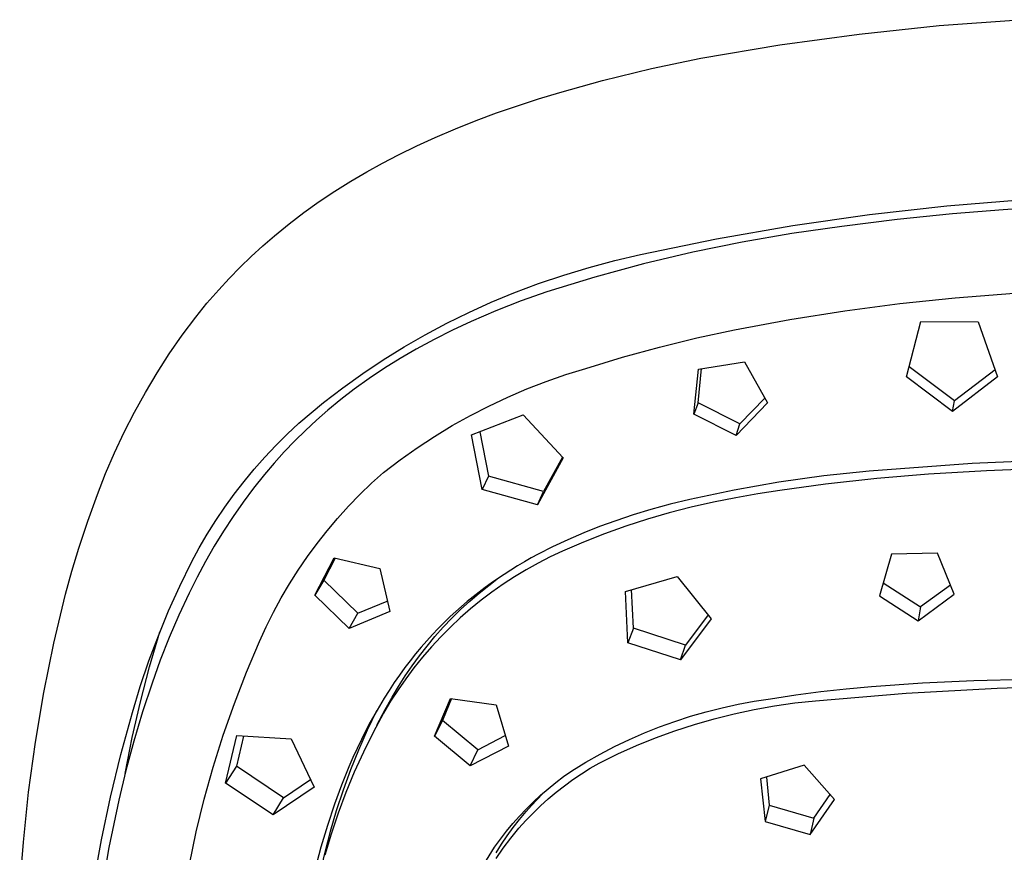
# Model space of a CAD drawing. Units: millimetres. Extents: x -605 to 512, y -1424 to 1613.
# Drawn here: x 390 to 442, y 1230 to 1274 of the extents above; entities that cross this region are included whole.
import ezdxf

# ---------------------------------------------------------------- set-up
doc = ezdxf.new("R2010")
doc.units = ezdxf.units.MM
doc.header["$MEASUREMENT"] = 0
doc.layers.add('Default', color=7, linetype='Continuous', true_color=0x000000)

msp = doc.modelspace()

# ---------------------------------------------------------------- linework, layer by layer
at = {"layer": 'Default', "color": 7, "true_color": 0xffffff}
for p, q in [((438.336, 1273.67), (442.54, 1273.981)), ((429.968, 1272.655), (434.144, 1273.227)), ((434.144, 1273.227), (438.336, 1273.67)), ((425.811, 1271.952), (429.968, 1272.655)), ((423.212, 1271.408), (425.811, 1271.952)), ((420.632, 1270.783), (423.212, 1271.408)), ((418.381, 1270.159), (420.632, 1270.783)), ((417.265, 1269.817), (418.381, 1270.159)), ((416.155, 1269.455), (417.265, 1269.817)), ((413.978, 1268.67), (415.062, 1269.074)), ((415.062, 1269.074), (416.155, 1269.455)), ((412.903, 1268.242), (413.978, 1268.67)), ((411.838, 1267.787), (412.903, 1268.242)), ((410.866, 1267.343), (411.838, 1267.787)), ((409.905, 1266.875), (410.866, 1267.343)), ((409.067, 1266.44), (409.905, 1266.875)), ((407.387, 1265.486), (408.24, 1265.984)), ((408.24, 1265.984), (409.067, 1266.44)), ((406.55, 1264.962), (407.387, 1265.486)), ((405.73, 1264.412), (406.55, 1264.962)), ((404.926, 1263.838), (405.73, 1264.412)), ((438.742, 1264.188), (442.81, 1264.514)), ((434.687, 1263.736), (438.742, 1264.188)), ((441.718, 1263.986), (439.047, 1263.766)), ((444.391, 1264.155), (441.718, 1263.986)), ((404.141, 1263.24), (404.926, 1263.838)), ((430.647, 1263.159), (434.687, 1263.736)), ((436.133, 1263.466), (433.226, 1263.103)), ((439.047, 1263.766), (436.133, 1263.466)), ((403.374, 1262.618), (404.141, 1263.24)), ((426.626, 1262.456), (430.647, 1263.159)), ((433.226, 1263.103), (430.597, 1262.735)), ((402.756, 1262.082), (403.374, 1262.618)), ((422.63, 1261.63), (426.626, 1262.456)), ((430.597, 1262.735), (427.98, 1262.284)), ((402.153, 1261.53), (402.756, 1262.082)), ((427.98, 1262.284), (425.379, 1261.75)), ((401.565, 1260.96), (402.153, 1261.53)), ((419.927, 1260.95), (421.273, 1261.312)), ((421.273, 1261.312), (422.63, 1261.63)), ((425.379, 1261.75), (422.797, 1261.135)), ((400.994, 1260.375), (401.565, 1260.96)), ((418.593, 1260.545), (419.927, 1260.95)), ((422.797, 1261.135), (420.235, 1260.439)), ((400.44, 1259.773), (400.994, 1260.375)), ((417.273, 1260.098), (418.593, 1260.545)), ((420.235, 1260.439), (417.696, 1259.663)), ((399.823, 1259.063), (400.44, 1259.773)), ((415.967, 1259.608), (417.273, 1260.098)), ((414.776, 1259.117), (415.967, 1259.608)), ((417.696, 1259.663), (416.354, 1259.185)), ((436.279, 1259.045), (439.188, 1259.353)), ((439.188, 1259.353), (443.108, 1259.66)), ((399.23, 1258.333), (399.823, 1259.063)), ((413.602, 1258.586), (414.776, 1259.117)), ((416.354, 1259.185), (415.028, 1258.664)), ((433.38, 1258.663), (436.279, 1259.045)), ((398.52, 1257.378), (399.23, 1258.333)), ((412.446, 1258.017), (413.602, 1258.586)), ((415.028, 1258.664), (413.72, 1258.101)), ((427.577, 1257.659), (430.491, 1258.206)), ((430.491, 1258.206), (433.38, 1258.663)), ((411.309, 1257.411), (412.446, 1258.017)), ((413.72, 1258.101), (412.744, 1257.645)), ((436.634, 1255.197), (437.372, 1258.098)), ((437.372, 1258.098), (440.404, 1258.086)), ((440.404, 1258.086), (441.413, 1255.192)), ((397.843, 1256.399), (398.52, 1257.378)), ((410.192, 1256.768), (411.309, 1257.411)), ((411.782, 1257.161), (410.835, 1256.648)), ((412.744, 1257.645), (411.782, 1257.161)), ((423.637, 1256.761), (425.601, 1257.238)), ((425.601, 1257.238), (427.577, 1257.659)), ((409.098, 1256.088), (410.192, 1256.768)), ((410.835, 1256.648), (409.995, 1256.159)), ((421.687, 1256.228), (423.637, 1256.761)), ((397.198, 1255.399), (397.843, 1256.399)), ((409.995, 1256.159), (409.171, 1255.644)), ((419.754, 1255.64), (421.687, 1256.228)), ((408.026, 1255.373), (409.098, 1256.088)), ((409.171, 1255.644), (408.364, 1255.103)), ((418.709, 1255.315), (419.754, 1255.64)), ((425.441, 1253.229), (425.675, 1255.602)), ((425.662, 1253.832), (425.834, 1255.626)), ((425.675, 1255.602), (428.104, 1255.976)), ((428.104, 1255.976), (429.315, 1253.819)), ((439.147, 1253.932), (436.769, 1255.723)), ((396.587, 1254.378), (397.198, 1255.399)), ((406.978, 1254.623), (408.026, 1255.373)), ((408.364, 1255.103), (407.575, 1254.537)), ((417.676, 1254.954), (418.709, 1255.315)), ((439.048, 1253.365), (436.634, 1255.197)), ((441.413, 1255.192), (439.048, 1253.365)), ((441.282, 1255.564), (439.147, 1253.932)), ((405.955, 1253.839), (406.978, 1254.623)), ((416.656, 1254.558), (417.676, 1254.954)), ((396.011, 1253.337), (396.587, 1254.378)), ((407.575, 1254.537), (406.873, 1253.996)), ((414.66, 1253.66), (415.65, 1254.126)), ((415.65, 1254.126), (416.656, 1254.558)), ((429.176, 1254.066), (427.861, 1252.718)), ((405.301, 1253.307), (405.955, 1253.839)), ((406.873, 1253.996), (406.188, 1253.436)), ((413.687, 1253.159), (414.66, 1253.66)), ((425.662, 1253.832), (425.441, 1253.229)), ((427.861, 1252.718), (425.662, 1253.832)), ((429.315, 1253.819), (427.657, 1252.104)), ((439.048, 1253.365), (439.147, 1253.932)), ((395.47, 1252.277), (396.011, 1253.337)), ((404.665, 1252.753), (405.301, 1253.307)), ((406.188, 1253.436), (405.59, 1252.915)), ((412.732, 1252.626), (413.687, 1253.159)), ((413.743, 1252.14), (416.455, 1253.193)), ((416.455, 1253.193), (418.567, 1250.935)), ((427.657, 1252.104), (425.441, 1253.229)), ((404.047, 1252.178), (404.665, 1252.753)), ((405.59, 1252.915), (405.008, 1252.377)), ((411.796, 1252.059), (412.732, 1252.626)), ((427.657, 1252.104), (427.861, 1252.718)), ((394.965, 1251.2), (395.47, 1252.277)), ((403.448, 1251.584), (404.047, 1252.178)), ((405.008, 1252.377), (404.443, 1251.822)), ((410.88, 1251.46), (411.796, 1252.059)), ((414.295, 1249.269), (413.743, 1252.14)), ((414.182, 1252.308), (414.644, 1249.969)), ((402.869, 1250.97), (403.448, 1251.584)), ((404.443, 1251.822), (403.894, 1251.25)), ((409.985, 1250.83), (410.88, 1251.46)), ((394.495, 1250.106), (394.965, 1251.2)), ((402.31, 1250.338), (402.869, 1250.97)), ((403.894, 1251.25), (403.363, 1250.661)), ((418.529, 1250.976), (417.537, 1249.157)), ((403.363, 1250.661), (402.851, 1250.056)), ((409.113, 1250.169), (409.985, 1250.83)), ((418.567, 1250.935), (417.216, 1248.458)), ((440.084, 1250.634), (434.654, 1250.238)), ((445.523, 1250.857), (440.084, 1250.634)), ((394.063, 1248.997), (394.495, 1250.106)), ((401.773, 1249.688), (402.31, 1250.338)), ((402.851, 1250.056), (402.275, 1249.336)), ((408.478, 1249.596), (409.113, 1250.169)), ((414.644, 1249.969), (414.295, 1249.269)), ((417.537, 1249.157), (414.644, 1249.969)), ((432.28, 1249.984), (429.916, 1249.65)), ((434.654, 1250.238), (432.28, 1249.984)), ((437.785, 1250.07), (435.072, 1249.847)), ((440.832, 1250.252), (437.785, 1250.07)), ((443.883, 1250.373), (440.832, 1250.252)), ((401.257, 1249.02), (401.773, 1249.688)), ((407.863, 1249.001), (408.478, 1249.596)), ((429.916, 1249.65), (427.564, 1249.237)), ((432.365, 1249.554), (429.962, 1249.223)), ((435.072, 1249.847), (432.365, 1249.554)), ((393.55, 1247.594), (394.063, 1248.997)), ((400.763, 1248.336), (401.257, 1249.02)), ((402.275, 1249.336), (401.723, 1248.597)), ((407.268, 1248.386), (407.863, 1249.001)), ((417.216, 1248.458), (414.295, 1249.269)), ((417.216, 1248.458), (417.537, 1249.157)), ((427.564, 1249.237), (425.227, 1248.746)), ((428.802, 1249.034), (427.645, 1248.824)), ((429.962, 1249.223), (428.802, 1249.034)), ((401.723, 1248.597), (401.194, 1247.842)), ((406.695, 1247.751), (407.268, 1248.386)), ((424.201, 1248.489), (423.182, 1248.209)), ((425.227, 1248.746), (424.201, 1248.489)), ((426.471, 1248.599), (425.305, 1248.339)), ((427.645, 1248.824), (426.471, 1248.599)), ((400.291, 1247.637), (400.763, 1248.336)), ((401.194, 1247.842), (400.689, 1247.07)), ((422.251, 1247.927), (421.327, 1247.621)), ((423.182, 1248.209), (422.251, 1247.927)), ((424.148, 1248.042), (423, 1247.71)), ((425.305, 1248.339), (424.148, 1248.042)), ((393.081, 1246.176), (393.55, 1247.594)), ((399.843, 1246.922), (400.291, 1247.637)), ((406.143, 1247.097), (406.695, 1247.751)), ((420.48, 1247.315), (419.642, 1246.985)), ((421.327, 1247.621), (420.48, 1247.315)), ((421.864, 1247.342), (420.739, 1246.94)), ((423, 1247.71), (421.864, 1247.342)), ((399.418, 1246.193), (399.843, 1246.922)), ((400.689, 1247.07), (400.208, 1246.283)), ((405.614, 1246.425), (406.143, 1247.097)), ((419.642, 1246.985), (418.815, 1246.629)), ((420.739, 1246.94), (419.627, 1246.503)), ((400.208, 1246.283), (399.744, 1245.473)), ((405.108, 1245.735), (405.614, 1246.425)), ((418.815, 1246.629), (418, 1246.247)), ((419.627, 1246.503), (418.529, 1246.032)), ((392.715, 1244.969), (393.081, 1246.176)), ((399.018, 1245.45), (399.418, 1246.193)), ((417.254, 1245.866), (416.886, 1245.666)), ((418, 1246.247), (417.254, 1245.866)), ((418.529, 1246.032), (417.88, 1245.726)), ((435.83, 1245.873), (435.206, 1243.677)), ((438.263, 1245.921), (435.83, 1245.873)), ((439.13, 1243.755), (438.263, 1245.921)), ((398.391, 1244.179), (399.018, 1245.45)), ((399.744, 1245.473), (399.301, 1244.65)), ((404.625, 1245.028), (405.108, 1245.735)), ((405.505, 1243.701), (406.513, 1245.672)), ((406.569, 1245.659), (405.977, 1244.494)), ((406.513, 1245.672), (408.919, 1245.115)), ((416.162, 1245.247), (415.805, 1245.028)), ((416.522, 1245.46), (416.162, 1245.247)), ((416.886, 1245.666), (416.522, 1245.46)), ((417.243, 1245.398), (416.617, 1245.048)), ((417.88, 1245.726), (417.243, 1245.398)), ((392.377, 1243.755), (392.715, 1244.969)), ((404.167, 1244.306), (404.625, 1245.028)), ((408.919, 1245.115), (409.441, 1242.842)), ((415.453, 1244.802), (415.105, 1244.569)), ((415.805, 1245.028), (415.453, 1244.802)), ((416.617, 1245.048), (416.004, 1244.677)), ((399.301, 1244.65), (398.881, 1243.815)), ((403.734, 1243.568), (404.167, 1244.306)), ((405.977, 1244.494), (405.505, 1243.701)), ((407.765, 1242.764), (405.977, 1244.494)), ((414.142, 1243.812), (414.649, 1244.221)), ((414.779, 1244.341), (414.457, 1244.108)), ((414.649, 1244.221), (415.169, 1244.613)), ((415.105, 1244.569), (414.779, 1244.341)), ((415.404, 1244.284), (414.818, 1243.871)), ((416.004, 1244.677), (415.404, 1244.284)), ((421.838, 1243.909), (424.558, 1244.696)), ((424.558, 1244.696), (426.349, 1242.467)), ((435.402, 1244.364), (437.364, 1243.099)), ((438.933, 1244.244), (437.364, 1243.099)), ((391.771, 1241.178), (392.377, 1243.755)), ((397.807, 1242.887), (398.391, 1244.179)), ((398.881, 1243.815), (398.343, 1242.654)), ((407.307, 1241.961), (405.505, 1243.701)), ((413.648, 1243.388), (414.142, 1243.812)), ((414.139, 1243.868), (413.826, 1243.622)), ((414.457, 1244.108), (414.139, 1243.868)), ((414.818, 1243.871), (414.247, 1243.438)), ((421.968, 1241.207), (421.838, 1243.909)), ((422.259, 1241.977), (422.156, 1244)), ((437.235, 1242.366), (439.13, 1243.755)), ((403.326, 1242.816), (403.734, 1243.568)), ((407.765, 1242.764), (409.313, 1243.397)), ((413.168, 1242.947), (413.648, 1243.388)), ((413.518, 1243.37), (413.215, 1243.112)), ((413.826, 1243.622), (413.518, 1243.37)), ((414.247, 1243.438), (413.691, 1242.985)), ((435.206, 1243.677), (437.235, 1242.366)), ((397.266, 1241.576), (397.807, 1242.887)), ((398.343, 1242.654), (397.839, 1241.479)), ((402.943, 1242.051), (403.326, 1242.816)), ((409.441, 1242.842), (407.307, 1241.961)), ((407.307, 1241.961), (407.765, 1242.764)), ((412.917, 1242.849), (412.625, 1242.579)), ((412.703, 1242.491), (413.168, 1242.947)), ((413.215, 1243.112), (412.917, 1242.849)), ((413.691, 1242.985), (413.151, 1242.513)), ((426.187, 1242.668), (425.005, 1241.078)), ((437.364, 1243.099), (437.235, 1242.366)), ((412.306, 1242.273), (411.995, 1241.96)), ((412.254, 1242.02), (412.703, 1242.491)), ((412.625, 1242.579), (412.306, 1242.273)), ((413.151, 1242.513), (412.628, 1242.023)), ((426.349, 1242.467), (424.743, 1240.303)), ((396.809, 1239.947), (397.349, 1241.789)), ((402.587, 1241.273), (402.943, 1242.051)), ((411.69, 1241.64), (411.393, 1241.313)), ((411.995, 1241.96), (411.69, 1241.64)), ((411.819, 1241.534), (412.254, 1242.02)), ((412.628, 1242.023), (412.122, 1241.515)), ((422.259, 1241.977), (421.968, 1241.207)), ((425.005, 1241.078), (422.259, 1241.977)), ((391.246, 1238.582), (391.771, 1241.178)), ((396.769, 1240.248), (397.266, 1241.576)), ((397.839, 1241.479), (397.369, 1240.289)), ((401.9, 1239.652), (402.587, 1241.273)), ((411.393, 1241.313), (411.093, 1240.97)), ((411.401, 1241.035), (411.819, 1241.534)), ((412.122, 1241.515), (411.635, 1240.989)), ((424.743, 1240.303), (421.968, 1241.207)), ((410.802, 1240.62), (410.518, 1240.264)), ((411.093, 1240.97), (410.802, 1240.62)), ((411, 1240.522), (411.401, 1241.035)), ((411.635, 1240.989), (411.165, 1240.447)), ((424.743, 1240.303), (425.005, 1241.078)), ((396.317, 1238.905), (396.769, 1240.248)), ((397.369, 1240.289), (396.933, 1239.086)), ((410.518, 1240.264), (410.242, 1239.902)), ((410.615, 1239.996), (411, 1240.522)), ((411.165, 1240.447), (410.715, 1239.889)), ((396.326, 1238.09), (396.809, 1239.947)), ((401.265, 1238.01), (401.9, 1239.652)), ((410.242, 1239.902), (409.955, 1239.509)), ((410.248, 1239.458), (410.615, 1239.996)), ((410.715, 1239.889), (410.285, 1239.316)), ((396.933, 1239.086), (396.433, 1237.564)), ((409.677, 1239.109), (409.408, 1238.703)), ((409.955, 1239.509), (409.677, 1239.109)), ((410.285, 1239.316), (409.875, 1238.728)), ((409.899, 1238.908), (410.248, 1239.458)), ((434.789, 1238.907), (437.467, 1239.093)), ((437.467, 1239.093), (440.163, 1239.218)), ((440.163, 1239.218), (445.562, 1239.352)), ((390.803, 1235.972), (391.246, 1238.582)), ((395.91, 1237.546), (396.317, 1238.905)), ((409.408, 1238.703), (409.147, 1238.291)), ((409.875, 1238.728), (409.485, 1238.126)), ((409.567, 1238.347), (409.899, 1238.908)), ((430.798, 1238.46), (432.125, 1238.636)), ((431.832, 1238.156), (436.605, 1238.557)), ((432.125, 1238.636), (433.455, 1238.784)), ((433.455, 1238.784), (434.789, 1238.907)), ((436.605, 1238.557), (441.388, 1238.822)), ((441.388, 1238.822), (446.177, 1238.951)), ((395.898, 1236.219), (396.326, 1238.09)), ((400.684, 1236.349), (401.265, 1238.01)), ((409.147, 1238.291), (408.895, 1237.874)), ((409.485, 1238.126), (409.117, 1237.511)), ((409.204, 1237.701), (409.567, 1238.347)), ((411.794, 1236.284), (412.636, 1238.277)), ((412.696, 1238.269), (412.215, 1237.125)), ((412.636, 1238.277), (415.032, 1237.948)), ((427.772, 1237.971), (428.62, 1238.127)), ((428.62, 1238.127), (429.473, 1238.254)), ((429.473, 1238.254), (430.798, 1238.46)), ((429.685, 1237.889), (430.756, 1238.041)), ((430.756, 1238.041), (431.832, 1238.156)), ((395.297, 1235.328), (395.91, 1237.546)), ((396.433, 1237.564), (395.975, 1236.028)), ((408.747, 1237.62), (408.255, 1236.6)), ((409.117, 1237.511), (408.568, 1236.491)), ((408.895, 1237.874), (408.651, 1237.452)), ((408.755, 1236.873), (409.204, 1237.701)), ((415.032, 1237.948), (415.68, 1235.761)), ((425.266, 1237.338), (426.094, 1237.577)), ((426.094, 1237.577), (426.93, 1237.788)), ((426.512, 1237.21), (427.561, 1237.473)), ((426.93, 1237.788), (427.772, 1237.971)), ((427.561, 1237.473), (428.619, 1237.699)), ((428.619, 1237.699), (429.685, 1237.889)), ((408.416, 1237.026), (408.189, 1236.595)), ((408.651, 1237.452), (408.416, 1237.026)), ((412.215, 1237.125), (411.794, 1236.284)), ((414.073, 1235.58), (412.215, 1237.125)), ((423.635, 1236.779), (424.446, 1237.072)), ((424.446, 1237.072), (425.266, 1237.338)), ((425.472, 1236.91), (426.512, 1237.21)), ((408.255, 1236.6), (407.797, 1235.563)), ((408.189, 1236.595), (407.952, 1236.124)), ((408.568, 1236.491), (408.054, 1235.452)), ((422.045, 1236.114), (422.834, 1236.46)), ((422.834, 1236.46), (423.635, 1236.779)), ((423.427, 1236.203), (424.443, 1236.575)), ((424.443, 1236.575), (425.472, 1236.91)), ((390.443, 1233.349), (390.803, 1235.972)), ((395.526, 1234.337), (395.898, 1236.219)), ((395.975, 1236.028), (395.56, 1234.48)), ((400.156, 1234.669), (400.684, 1236.349)), ((400.8, 1233.825), (401.394, 1236.32)), ((401.742, 1236.298), (401.372, 1234.711)), ((401.394, 1236.32), (404.254, 1236.155)), ((404.254, 1236.155), (405.46, 1233.61)), ((407.952, 1236.124), (407.724, 1235.649)), ((413.671, 1234.728), (411.794, 1236.284)), ((414.073, 1235.58), (415.514, 1236.319)), ((421.267, 1235.742), (422.045, 1236.114)), ((422.424, 1235.797), (423.427, 1236.203)), ((407.797, 1235.563), (407.372, 1234.513)), ((407.724, 1235.649), (407.505, 1235.169)), ((408.054, 1235.452), (407.576, 1234.397)), ((415.68, 1235.761), (413.671, 1234.728)), ((413.671, 1234.728), (414.073, 1235.58)), ((420.502, 1235.344), (421.267, 1235.742)), ((421.436, 1235.356), (422.424, 1235.797)), ((394.751, 1233.092), (395.297, 1235.328)), ((407.505, 1235.169), (407.295, 1234.686)), ((419.014, 1234.474), (419.751, 1234.922)), ((419.751, 1234.922), (420.502, 1235.344)), ((420.463, 1234.881), (421.436, 1235.356)), ((395.56, 1234.48), (395.188, 1232.922)), ((399.682, 1232.974), (400.156, 1234.669)), ((401.372, 1234.711), (400.8, 1233.825)), ((403.843, 1233.047), (401.372, 1234.711)), ((407.295, 1234.686), (406.899, 1233.708)), ((407.372, 1234.513), (406.981, 1233.449)), ((407.576, 1234.397), (407.134, 1233.325)), ((418.588, 1234.171), (419.014, 1234.474)), ((419.528, 1234.313), (419.991, 1234.605)), ((419.991, 1234.605), (420.463, 1234.881)), ((431.239, 1234.768), (428.953, 1234.046)), ((432.841, 1232.967), (431.239, 1234.768)), ((403.843, 1233.047), (405.271, 1234.009)), ((417.768, 1233.525), (418.173, 1233.855)), ((418.173, 1233.855), (418.588, 1234.171)), ((418.633, 1233.683), (419.075, 1234.006)), ((419.075, 1234.006), (419.528, 1234.313)), ((428.953, 1234.046), (429.183, 1231.8)), ((429.255, 1234.14), (429.408, 1232.659)), ((390.166, 1230.716), (390.443, 1233.349)), ((403.299, 1232.155), (400.8, 1233.825)), ((405.46, 1233.61), (403.299, 1232.155)), ((406.899, 1233.708), (406.534, 1232.719)), ((406.981, 1233.449), (406.625, 1232.373)), ((417.374, 1233.183), (417.768, 1233.525)), ((417.501, 1233.268), (417.815, 1233.565)), ((417.783, 1232.994), (418.202, 1233.346)), ((418.202, 1233.346), (418.633, 1233.683)), ((394.271, 1230.841), (394.751, 1233.092)), ((395.188, 1232.922), (394.668, 1230.428)), ((399.264, 1231.264), (399.682, 1232.974)), ((403.299, 1232.155), (403.843, 1233.047)), ((407.134, 1233.325), (406.729, 1232.239)), ((416.62, 1232.46), (416.991, 1232.827)), ((416.9, 1232.647), (417.196, 1232.962)), ((416.991, 1232.827), (417.374, 1233.183)), ((417.196, 1232.962), (417.501, 1233.268)), ((417.377, 1232.628), (417.783, 1232.994)), ((431.558, 1231.113), (432.841, 1232.967)), ((431.757, 1231.976), (432.616, 1233.218)), ((406.534, 1232.719), (406.161, 1231.596)), ((406.625, 1232.373), (406.304, 1231.286)), ((416.26, 1232.081), (416.62, 1232.46)), ((416.27, 1231.912), (416.612, 1232.324)), ((416.612, 1232.324), (416.9, 1232.647)), ((416.983, 1232.248), (417.377, 1232.628)), ((429.408, 1232.659), (429.183, 1231.8)), ((429.408, 1232.659), (431.757, 1231.976)), ((406.729, 1232.239), (406.362, 1231.14)), ((415.914, 1231.69), (416.26, 1232.081)), ((415.941, 1231.488), (416.27, 1231.912)), ((416.235, 1231.449), (416.602, 1231.855)), ((416.602, 1231.855), (416.983, 1232.248)), ((429.183, 1231.8), (431.558, 1231.113)), ((431.757, 1231.976), (431.558, 1231.113)), ((398.9, 1229.541), (399.264, 1231.264)), ((406.161, 1231.596), (405.822, 1230.462)), ((406.304, 1231.286), (406.019, 1230.19)), ((415.259, 1230.876), (415.58, 1231.289)), ((415.58, 1231.289), (415.914, 1231.69)), ((415.625, 1231.055), (415.941, 1231.488)), ((415.815, 1230.93), (416.235, 1231.449)), ((393.827, 1228.373), (394.271, 1230.841)), ((406.362, 1231.14), (406.032, 1230.03)), ((414.952, 1230.454), (415.259, 1230.876)), ((415.324, 1230.612), (415.625, 1231.055)), ((415.414, 1230.397), (415.815, 1230.93)), ((389.972, 1228.075), (390.166, 1230.716)), ((394.668, 1230.428), (394.234, 1227.919)), ((405.822, 1230.462), (405.516, 1229.318)), ((414.525, 1229.775), (414.952, 1230.454)), ((415.032, 1229.85), (415.414, 1230.397)), ((415.036, 1230.159), (415.324, 1230.612)), ((406.019, 1230.19), (405.769, 1229.085))]:
    msp.add_line(p, q, dxfattribs=at)

doc.saveas('drawing.dxf')
